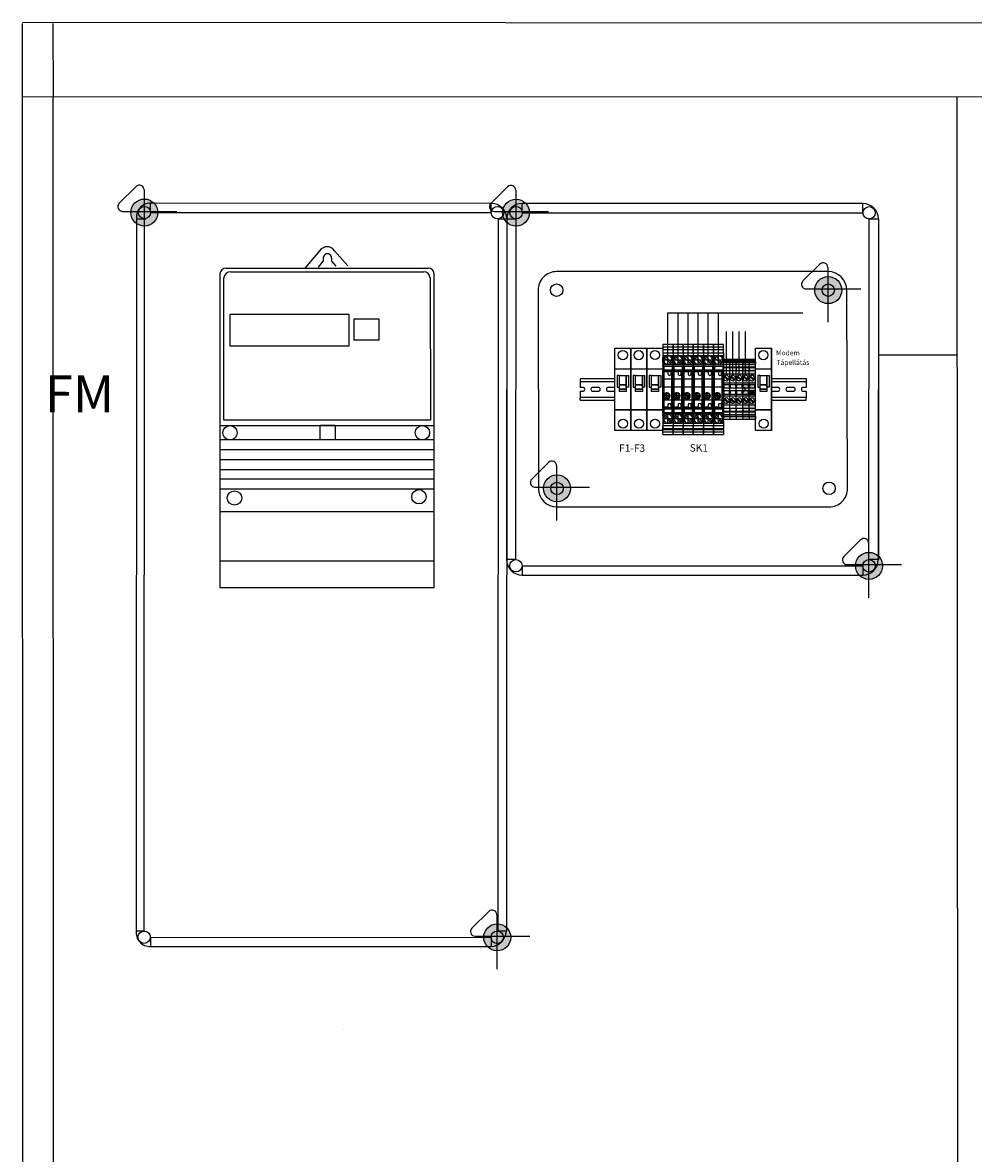
# Model space of a CAD drawing. Units: millimetres. Extents: x -3346 to 13869, y 2882 to 5365.
# Drawn here: x 7936 to 8703, y 3679 to 4592 of the extents above; entities that cross this region are included whole.
import ezdxf

# ---------------------------------------------------------------- set-up
doc = ezdxf.new("R2010")
doc.units = ezdxf.units.MM
doc.linetypes.add('DOT_CENTER', pattern=[14, 12, -1, 0, -1])
for name, color, linetype in [('1', 7, 'Continuous'), ('alap', 7, 'Continuous'), ('EL_berendezés', 40, 'Continuous'), ('EL_kábel', 30, 'Continuous'), ('EL_szöveg', 161, 'Continuous')]:
    doc.layers.add(name, color=color, linetype=linetype)
doc.styles.get("Standard").update_dxf_attribs({"font": 'arial.ttf'})
doc.styles.add('WMF-Arial0', font='arialbd.ttf')

# ---------------------------------------------------------------- blocks, each defined once
blk = doc.blocks.new('Áramszolg_mérő_elektr')
at = {"layer": 'alap'}
for p, q in [((80.61, 272.07), (68.46, 257.87)), ((83.33, 265.8), (83.34, 263.69)), ((90.15, 265.74), (90.15, 263.43)), ((92.39, 271.88), (103.19, 259.54)), ((5, 257.87), (168, 257.87)), ((5, 257.87), (168, 257.87)), ((83.34, 263.69), (79.37, 258.58)), ((90.15, 263.43), (93.49, 259.28)), ((0, 252.87), (0, 0)), ((3.21, 135.18), (3.21, 249.92)), ((8.49, 254.91), (164.58, 254.91)), ((169.58, 249.93), (170.05, 135.18)), ((173, 0), (173, 252.87)), ((0.01, 130.87), (172.92, 130.87)), ((170.05, 135.18), (3.21, 135.18)), ((172.8, 119.12), (0.03, 119.12)), ((172.8, 111.19), (0.03, 111.19)), ((172.8, 102.96), (0.03, 102.96)), ((172.8, 95.12), (0.03, 95.12)), ((172.8, 87.51), (0.03, 87.51)), ((172.8, 79.28), (0.03, 79.28)), ((172.8, 61.05), (0.03, 61.05)), ((172.8, 21.14), (0.03, 21.14)), ((0, 0), (173, 0))]:
    blk.add_line(p, q, dxfattribs=at)
for points in [[(8.35, 220.53), (104.03, 220.53), (104.03, 194.85), (8.35, 194.85)], [(108.4, 216.99), (128.21, 216.99), (128.21, 199.58), (108.4, 199.58)], [(80.79, 130.95), (92.95, 130.95), (92.95, 119.12), (80.79, 119.12)]]:
    blk.add_lwpolyline(points, close=True, dxfattribs=at)
for centre in [(8.13, 124.9), (163.42, 124.9), (11.74, 72.24), (160.61, 73.24)]:
    blk.add_circle(centre, 5.79, dxfattribs=at)
for centre, radius, start, end in [((86.44, 268.04), 7.08, 32.90301, 145.33208), ((86.74, 265.96), 3.41, 356.44973, 182.62841), ((5, 252.87), 5, 90, 180), ((168, 252.87), 5, 0, 90), ((8.7, 249.4), 5.52, 92.21399, 174.51138), ((164.58, 249.91), 5, 0.23443, 90)]:
    blk.add_arc(centre, radius, start, end, dxfattribs=at)
blk = doc.blocks.new('UT_6_T_HV-select__2', base_point=(-1078.67, -1066.7))
at = {"color": 7, "linetype": 'Continuous'}
for p, q in [((-1076.83, -1058.55), (-1078.67, -1058.55)), ((-1078.67, -1058.55), (-1078.67, -1066.7)), ((-1074.69, -1058.55), (-1076.83, -1058.55)), ((-1076.83, -1066.7), (-1076.83, -1058.55)), ((-1074.69, -1058.55), (-1074.3, -1058.55)), ((-1074.69, -1066.7), (-1074.69, -1058.55)), ((-1071.79, -1058.55), (-1074.3, -1058.55)), ((-1074.3, -1058.55), (-1074.3, -1066.7)), ((-1071.79, -1058.55), (-1068.07, -1058.55)), ((-1071.79, -1066.7), (-1071.79, -1058.55)), ((-1068.07, -1058.55), (-1063.98, -1058.55)), ((-1068.07, -1059.25), (-1068.07, -1058.55)), ((-1063.98, -1058.55), (-1063.98, -1059.25)), ((-1062.28, -1058.55), (-1063.98, -1058.55)), ((-1062.22, -1058.55), (-1062.28, -1058.55)), ((-1062.28, -1058.55), (-1062.28, -1059.25)), ((-1062.22, -1058.55), (-1062.22, -1066.7)), ((-1062.22, -1058.55), (-1061.28, -1058.55)), ((-1057.93, -1058.55), (-1061.28, -1058.55)), ((-1061.28, -1066.7), (-1061.28, -1058.55)), ((-1057.93, -1058.55), (-1057.33, -1058.55)), ((-1057.93, -1058.55), (-1057.93, -1066.7)), ((-1057.33, -1058.55), (-1027.42, -1058.55)), ((-1057.33, -1066.7), (-1057.33, -1058.55)), ((-1026.82, -1058.55), (-1027.42, -1058.55)), ((-1027.42, -1058.55), (-1027.42, -1066.7)), ((-1026.82, -1066.7), (-1026.82, -1058.55)), ((-1026.82, -1058.55), (-1023.47, -1058.55)), ((-1023.47, -1058.55), (-1022.53, -1058.55)), ((-1023.47, -1058.55), (-1023.47, -1066.7)), ((-1022.53, -1058.55), (-1022.47, -1058.55)), ((-1022.53, -1058.55), (-1022.53, -1066.7)), ((-1022.47, -1058.55), (-1022.47, -1059.25)), ((-1022.47, -1058.55), (-1020.77, -1058.55)), ((-1020.77, -1059.25), (-1020.77, -1058.55)), ((-1016.68, -1058.55), (-1020.77, -1058.55)), ((-1016.68, -1058.55), (-1016.68, -1059.25)), ((-1016.68, -1058.55), (-1012.96, -1058.55)), ((-1012.96, -1058.55), (-1012.96, -1066.7)), ((-1012.96, -1058.55), (-1010.45, -1058.55)), ((-1010.06, -1058.55), (-1010.45, -1058.55)), ((-1010.45, -1058.55), (-1010.45, -1066.7)), ((-1010.06, -1058.55), (-1007.92, -1058.55)), ((-1010.06, -1066.7), (-1010.06, -1058.55)), ((-1007.92, -1058.55), (-1006.07, -1058.55)), ((-1007.92, -1058.55), (-1007.92, -1066.7)), ((-1006.07, -1066.7), (-1006.07, -1058.55)), ((-1078.67, -1066.7), (-1076.83, -1066.7)), ((-1076.83, -1066.7), (-1074.69, -1066.7)), ((-1074.69, -1066.7), (-1074.3, -1066.7)), ((-1074.3, -1066.7), (-1071.79, -1066.7)), ((-1071.79, -1066.7), (-1068.07, -1066.7)), ((-1069.67, -1066.15), (-1069.67, -1059.25)), ((-1068.07, -1059.25), (-1069.67, -1059.25)), ((-1069.67, -1066.15), (-1068.07, -1066.15)), ((-1064.09, -1059.84), (-1068.88, -1064.64)), ((-1068.07, -1059.25), (-1063.98, -1059.25)), ((-1068.07, -1066.7), (-1068.07, -1066.15)), ((-1063.98, -1066.15), (-1068.07, -1066.15)), ((-1063.98, -1066.7), (-1068.07, -1066.7)), ((-1067.96, -1065.56), (-1063.17, -1060.76)), ((-1063.98, -1059.25), (-1062.28, -1059.25)), ((-1063.98, -1066.15), (-1063.98, -1066.7)), ((-1063.98, -1066.15), (-1062.28, -1066.15)), ((-1063.98, -1066.7), (-1062.28, -1066.7)), ((-1062.28, -1066.7), (-1062.28, -1066.15)), ((-1062.22, -1066.7), (-1062.28, -1066.7)), ((-1061.28, -1066.7), (-1062.22, -1066.7)), ((-1061.28, -1066.7), (-1057.93, -1066.7)), ((-1061.18, -1059.26), (-1058.03, -1059.26)), ((-1061.18, -1065.99), (-1061.18, -1059.26)), ((-1061.18, -1065.99), (-1058.03, -1065.99)), ((-1058.03, -1059.26), (-1058.03, -1065.99)), ((-1057.33, -1066.7), (-1057.93, -1066.7)), ((-1027.42, -1066.7), (-1057.33, -1066.7)), ((-1056.93, -1059.55), (-1056.93, -1060.17)), ((-1050.62, -1059.55), (-1056.93, -1059.55)), ((-1056.93, -1060.17), (-1056.93, -1062.73)), ((-1054.93, -1060.17), (-1056.93, -1060.17)), ((-1056.93, -1062.73), (-1056.47, -1062.73)), ((-1056.47, -1062.73), (-1054.93, -1062.73)), ((-1056.47, -1062.73), (-1056.47, -1066.1)), ((-1056.47, -1066.1), (-1050.62, -1066.1)), ((-1044.52, -1059.55), (-1050.62, -1059.55)), ((-1050.62, -1059.55), (-1050.62, -1066.1)), ((-1050.62, -1066.1), (-1044.52, -1066.1)), ((-1033.98, -1059.55), (-1044.52, -1059.55)), ((-1044.52, -1066.1), (-1044.52, -1059.55)), ((-1044.52, -1066.1), (-1037.58, -1066.1)), ((-1038.8, -1064.57), (-1036.06, -1061.83)), ((-1035.35, -1062.53), (-1038.09, -1065.27)), ((-1037.58, -1066.1), (-1036.57, -1066.1)), ((-1036.57, -1066.1), (-1033.98, -1066.1)), ((-1027.82, -1059.55), (-1033.98, -1059.55)), ((-1033.98, -1066.1), (-1033.98, -1059.55)), ((-1033.98, -1066.1), (-1028.28, -1066.1)), ((-1027.82, -1060.17), (-1029.83, -1060.17)), ((-1029.83, -1062.73), (-1028.28, -1062.73)), ((-1028.28, -1062.73), (-1027.82, -1062.73)), ((-1028.28, -1066.1), (-1028.28, -1062.73)), ((-1027.82, -1060.17), (-1027.82, -1059.55)), ((-1027.82, -1062.73), (-1027.82, -1060.17)), ((-1026.82, -1066.7), (-1027.42, -1066.7)), ((-1023.47, -1066.7), (-1026.82, -1066.7)), ((-1026.72, -1059.26), (-1026.72, -1065.99)), ((-1023.57, -1059.26), (-1026.72, -1059.26)), ((-1026.72, -1065.99), (-1023.57, -1065.99)), ((-1023.57, -1065.99), (-1023.57, -1059.26)), ((-1023.47, -1066.7), (-1022.53, -1066.7)), ((-1022.53, -1066.7), (-1022.47, -1066.7)), ((-1020.77, -1059.25), (-1022.47, -1059.25)), ((-1020.77, -1066.15), (-1022.47, -1066.15)), ((-1022.47, -1066.7), (-1022.47, -1066.15)), ((-1020.77, -1066.7), (-1022.47, -1066.7)), ((-1016.79, -1059.84), (-1021.58, -1064.64)), ((-1016.68, -1059.25), (-1020.77, -1059.25)), ((-1020.77, -1066.15), (-1016.68, -1066.15)), ((-1020.77, -1066.7), (-1020.77, -1066.15)), ((-1020.77, -1066.7), (-1016.68, -1066.7)), ((-1020.66, -1065.56), (-1015.87, -1060.76)), ((-1015.08, -1059.25), (-1016.68, -1059.25)), ((-1015.08, -1066.15), (-1016.68, -1066.15)), ((-1016.68, -1066.15), (-1016.68, -1066.7)), ((-1016.68, -1066.7), (-1012.96, -1066.7)), ((-1015.08, -1066.15), (-1015.08, -1059.25)), ((-1010.45, -1066.7), (-1012.96, -1066.7)), ((-1010.06, -1066.7), (-1010.45, -1066.7)), ((-1007.92, -1066.7), (-1010.06, -1066.7)), ((-1006.07, -1066.7), (-1007.92, -1066.7))]:
    blk.add_line(p, q, dxfattribs=at)
for centre, radius, start, end in [((-1066.03, -1062.7), 3.45, 90.34642, 214.14582), ((-1066.03, -1062.7), 3.45, 214.14582, 235.85418), ((-1066.03, -1062.7), 3.45, 235.85418, 34.14582), ((-1066.03, -1062.7), 3.45, 55.85418, 90.34642), ((-1066.03, -1062.7), 3.45, 34.14582, 55.85418), ((-1054.93, -1061.45), 1.28, 270, 90), ((-1037.07, -1063.55), 2.6, 281.25471, 258.74529), ((-1037.07, -1063.55), 2, 59.47751, 210.52249), ((-1037.07, -1063.55), 2, 210.52249, 239.47751), ((-1037.07, -1063.55), 2, 239.47751, 0), ((-1037.07, -1063.55), 2, 30.52249, 59.47751), ((-1037.07, -1063.55), 2, 0, 30.52249), ((-1029.83, -1061.45), 1.28, 90, 270), ((-1018.72, -1062.7), 3.45, 55.85418, 214.14582), ((-1018.72, -1062.7), 3.45, 214.14582, 235.85418), ((-1018.72, -1062.7), 3.45, 235.85418, 270.34642), ((-1018.72, -1062.7), 3.45, 270.34642, 34.14582), ((-1018.72, -1062.7), 3.45, 34.14582, 55.85418)]:
    blk.add_arc(centre, radius, start, end, dxfattribs=at)
at = {"layer": '1', "color": 2, "linetype": 'DOT_CENTER'}
for p, q in [((-1062.23, -1062.7), (-1069.82, -1062.7)), ((-1062.23, -1062.7), (-1069.82, -1062.7)), ((-1066.03, -1058.9), (-1066.03, -1066.5)), ((-1066.03, -1058.9), (-1066.03, -1066.5)), ((-1034.87, -1063.55), (-1039.27, -1063.55)), ((-1037.07, -1061.35), (-1037.07, -1065.75)), ((-1014.93, -1062.7), (-1022.52, -1062.7)), ((-1014.93, -1062.7), (-1022.52, -1062.7)), ((-1018.72, -1058.9), (-1018.72, -1066.5)), ((-1018.72, -1058.9), (-1018.72, -1066.5))]:
    blk.add_line(p, q, dxfattribs=at)
blk = doc.blocks.new('UT_2_5-select__2', base_point=(-144.22, 68.9))
at = {"color": 7, "linetype": 'Continuous'}
for p, q in [((-144.22, 74.05), (-144.22, 68.9)), ((-143.53, 74.05), (-144.22, 74.05)), ((-143.22, 74.05), (-143.53, 74.05)), ((-143.22, 68.9), (-143.22, 74.05)), ((-142.02, 74.05), (-143.22, 74.05)), ((-142.33, 69.45), (-142.33, 73.5)), ((-142.02, 73.5), (-142.33, 73.5)), ((-142.02, 68.9), (-142.02, 74.05)), ((-142.02, 74.05), (-140.42, 74.05)), ((-140.42, 68.9), (-140.42, 74.05)), ((-138.28, 74.05), (-140.42, 74.05)), ((-138.28, 68.9), (-138.28, 74.05)), ((-137.9, 74.05), (-138.28, 74.05)), ((-137.9, 68.9), (-137.9, 74.05)), ((-135.39, 74.05), (-137.9, 74.05)), ((-135.39, 68.9), (-135.39, 74.05)), ((-132.82, 74.05), (-135.39, 74.05)), ((-132.82, 68.9), (-132.82, 74.05)), ((-125.42, 74.05), (-132.82, 74.05)), ((-125.42, 68.9), (-125.42, 74.05)), ((-124.22, 74.05), (-125.42, 74.05)), ((-124.22, 73.4), (-124.22, 74.05)), ((-116.22, 74.05), (-124.22, 74.05)), ((-124.22, 69.38), (-124.22, 73.4)), ((-124.22, 73.4), (-121.07, 73.4)), ((-121.07, 73.4), (-121.07, 69.38)), ((-119.37, 69.38), (-119.37, 73.4)), ((-119.37, 73.4), (-116.22, 73.4)), ((-115.02, 74.05), (-116.22, 74.05)), ((-116.22, 73.4), (-116.22, 74.05)), ((-116.22, 69.38), (-116.22, 73.4)), ((-115.02, 68.9), (-115.02, 74.05)), ((-107.62, 74.05), (-115.02, 74.05)), ((-107.62, 68.9), (-107.62, 74.05)), ((-105.04, 74.05), (-107.62, 74.05)), ((-105.04, 68.9), (-105.04, 74.05)), ((-102.53, 74.05), (-105.04, 74.05)), ((-102.53, 68.9), (-102.53, 74.05)), ((-102.15, 74.05), (-102.53, 74.05)), ((-102.15, 68.9), (-102.15, 74.05)), ((-100.01, 74.05), (-102.15, 74.05)), ((-100.01, 68.9), (-100.01, 74.05)), ((-98.42, 74.05), (-100.01, 74.05)), ((-98.42, 74.05), (-96.22, 74.05)), ((-98.42, 68.9), (-98.42, 74.05)), ((-98.42, 73.5), (-98.11, 73.5)), ((-98.11, 73.5), (-98.11, 69.45)), ((-96.22, 68.9), (-96.22, 74.05)), ((-143.53, 68.9), (-144.22, 68.9)), ((-143.22, 68.9), (-143.53, 68.9)), ((-142.02, 68.9), (-143.22, 68.9)), ((-142.02, 69.45), (-142.33, 69.45)), ((-140.42, 68.9), (-142.02, 68.9)), ((-138.28, 68.9), (-140.42, 68.9)), ((-138.28, 68.9), (-137.9, 68.9)), ((-137.9, 68.9), (-135.39, 68.9)), ((-132.82, 68.9), (-135.39, 68.9)), ((-125.42, 68.9), (-132.82, 68.9)), ((-128.07, 72.92), (-131.11, 69.88)), ((-130.61, 69.39), (-127.58, 72.43)), ((-130.4, 69.25), (-128.28, 69.25)), ((-124.22, 68.9), (-125.42, 68.9)), ((-124.22, 68.9), (-124.22, 69.38)), ((-121.07, 69.38), (-124.22, 69.38)), ((-116.22, 68.9), (-124.22, 68.9)), ((-116.22, 69.38), (-119.37, 69.38)), ((-116.22, 68.9), (-116.22, 69.38)), ((-115.02, 68.9), (-116.22, 68.9)), ((-107.62, 68.9), (-115.02, 68.9)), ((-109.82, 72.92), (-112.86, 69.88)), ((-112.36, 69.39), (-109.33, 72.43)), ((-112.15, 69.25), (-110.03, 69.25)), ((-105.04, 68.9), (-107.62, 68.9)), ((-105.04, 68.9), (-102.53, 68.9)), ((-102.53, 68.9), (-102.15, 68.9)), ((-100.01, 68.9), (-102.15, 68.9)), ((-98.42, 68.9), (-100.01, 68.9)), ((-98.42, 69.45), (-98.11, 69.45)), ((-98.42, 68.9), (-96.22, 68.9))]:
    blk.add_line(p, q, dxfattribs=at)
at = {"color": 2, "linetype": 'Continuous'}
blk.add_line((-143.53, 68.9), (-143.53, 74.05), dxfattribs=at)
at = {"color": 7, "linetype": 'Continuous'}
for centre, radius, start, end in [((-129.34, 71.15), 2.18, 54.26027, 215.73973), ((-111.09, 71.15), 2.18, 54.26027, 215.73973), ((-129.34, 71.15), 2.17, 215.73973, 234.26027), ((-129.34, 71.15), 2.17, 234.26027, 240.87539), ((-129.34, 71.15), 2.18, 299.12461, 35.73973), ((-129.34, 71.15), 2.18, 35.73973, 54.26027), ((-111.09, 71.15), 2.17, 215.73973, 234.26027), ((-111.09, 71.15), 2.17, 234.26027, 240.87539), ((-111.09, 71.15), 2.18, 299.12461, 35.73973), ((-111.09, 71.15), 2.18, 35.73973, 54.26027)]:
    blk.add_arc(centre, radius, start, end, dxfattribs=at)

msp = doc.modelspace()

# ---------------------------------------------------------------- hatches: boundary and pattern name
h = msp.add_hatch(color=4)
h.dxf.hatch_style = 1
h.paths.add_polyline_path([(8522.35, 4319.71), (8517.2, 4319.71), (8517.2, 4319.02), (8522.35, 4319.02)])
h.paths.add_polyline_path([(8522.35, 4319.02), (8517.2, 4319.02), (8517.2, 4318.71), (8522.35, 4318.71)])
h.paths.add_polyline_path([(8522.35, 4318.71), (8517.2, 4318.71), (8517.2, 4317.51), (8517.75, 4317.51), (8517.75, 4317.82), (8521.8, 4317.82), (8521.8, 4317.51), (8522.35, 4317.51)])
h.paths.add_polyline_path([(8521.8, 4317.82), (8517.75, 4317.82), (8517.75, 4317.51), (8521.8, 4317.51)], flags=17)
h.paths.add_polyline_path([(8522.35, 4317.51), (8517.2, 4317.51), (8517.2, 4315.92), (8522.35, 4315.92)])
h.paths.add_polyline_path([(8522.35, 4315.92), (8517.2, 4315.92), (8517.2, 4313.77), (8522.35, 4313.77)])
h.paths.add_polyline_path([(8522.35, 4313.77), (8517.2, 4313.77), (8517.2, 4313.39), (8522.35, 4313.39)])
h.paths.add_polyline_path([(8522.35, 4313.39), (8517.2, 4313.39), (8517.2, 4310.88), (8522.35, 4310.88)])
h.paths.add_polyline_path([(8522.35, 4310.88), (8517.2, 4310.88), (8517.2, 4308.31), (8522.35, 4308.31)])
h.paths.add_polyline_path([(8522.35, 4308.31), (8517.2, 4308.31), (8517.2, 4300.91), (8522.35, 4300.91)])
h.paths.add_polyline_path([(8521.21, 4303.56, -0.080988), (8520.72, 4303.07, -0.448449), (8517.55, 4303.77), (8517.55, 4305.89, -0.028872), (8517.68, 4306.1, -0.080988), (8518.18, 4306.6, -0.85016)], flags=16)
h.paths.add_polyline_path([(8522.35, 4300.91), (8517.2, 4300.91), (8517.2, 4299.71), (8517.67, 4299.71), (8521.7, 4299.71), (8522.35, 4299.71)])
h.paths.add_polyline_path([(8521.7, 4299.71), (8517.67, 4299.71), (8517.67, 4296.56), (8521.7, 4296.56)], flags=17)
h.paths.add_polyline_path([(8522.35, 4299.71), (8521.7, 4299.71), (8521.7, 4296.56), (8517.67, 4296.56), (8517.67, 4299.71), (8517.2, 4299.71), (8517.2, 4291.71), (8517.67, 4291.71), (8517.67, 4294.86), (8521.7, 4294.86), (8521.7, 4291.71), (8522.35, 4291.71)])
h.paths.add_polyline_path([(8521.7, 4294.86), (8517.67, 4294.86), (8517.67, 4291.71), (8521.7, 4291.71)], flags=17)
h.paths.add_polyline_path([(8522.35, 4291.71), (8521.7, 4291.71), (8517.67, 4291.71), (8517.2, 4291.71), (8517.2, 4290.51), (8522.35, 4290.51)])
h.paths.add_polyline_path([(8522.35, 4290.51), (8517.2, 4290.51), (8517.2, 4283.11), (8522.35, 4283.11)])
h.paths.add_polyline_path([(8521.21, 4285.31, -0.080988), (8520.72, 4284.82, -0.448449), (8517.55, 4285.52), (8517.55, 4287.64, -0.028872), (8517.68, 4287.85, -0.080988), (8518.18, 4288.35, -0.85016)], flags=16)
h.paths.add_polyline_path([(8522.35, 4283.11), (8517.2, 4283.11), (8517.2, 4280.53), (8522.35, 4280.53)])
h.paths.add_polyline_path([(8522.35, 4280.53), (8517.2, 4280.53), (8517.2, 4278.03), (8522.35, 4278.03)])
h.paths.add_polyline_path([(8522.35, 4278.03), (8517.2, 4278.03), (8517.2, 4277.64), (8522.35, 4277.64)])
h.paths.add_polyline_path([(8522.35, 4277.64), (8517.2, 4277.64), (8517.2, 4275.5), (8522.35, 4275.5)])
h.paths.add_polyline_path([(8522.35, 4275.5), (8517.2, 4275.5), (8517.2, 4273.91), (8522.35, 4273.91)])
h.paths.add_polyline_path([(8522.35, 4273.91), (8521.8, 4273.91), (8521.8, 4273.6), (8517.75, 4273.6), (8517.75, 4273.91), (8517.2, 4273.91), (8517.2, 4271.71), (8522.35, 4271.71)])
h = msp.add_hatch(color=4)
h.dxf.hatch_style = 1
h.paths.add_polyline_path([(8527.5, 4319.71), (8522.35, 4319.71), (8522.35, 4319.02), (8527.5, 4319.02)])
h.paths.add_polyline_path([(8527.5, 4319.02), (8522.35, 4319.02), (8522.35, 4318.71), (8527.5, 4318.71)])
h.paths.add_polyline_path([(8527.5, 4318.71), (8522.35, 4318.71), (8522.35, 4317.51), (8522.9, 4317.51), (8522.9, 4317.82), (8526.95, 4317.82), (8526.95, 4317.51), (8527.5, 4317.51)])
h.paths.add_polyline_path([(8526.95, 4317.82), (8522.9, 4317.82), (8522.9, 4317.51), (8526.95, 4317.51)], flags=17)
h.paths.add_polyline_path([(8527.5, 4317.51), (8522.35, 4317.51), (8522.35, 4315.92), (8527.5, 4315.92)])
h.paths.add_polyline_path([(8527.5, 4315.92), (8522.35, 4315.92), (8522.35, 4313.77), (8527.5, 4313.77)])
h.paths.add_polyline_path([(8527.5, 4313.77), (8522.35, 4313.77), (8522.35, 4313.39), (8527.5, 4313.39)])
h.paths.add_polyline_path([(8527.5, 4313.39), (8522.35, 4313.39), (8522.35, 4310.88), (8527.5, 4310.88)])
h.paths.add_polyline_path([(8527.5, 4310.88), (8522.35, 4310.88), (8522.35, 4308.31), (8527.5, 4308.31)])
h.paths.add_polyline_path([(8527.5, 4308.31), (8522.35, 4308.31), (8522.35, 4300.91), (8527.5, 4300.91)])
h.paths.add_polyline_path([(8526.36, 4303.56, -0.080988), (8525.87, 4303.07, -0.448449), (8522.7, 4303.77), (8522.7, 4305.89, -0.028872), (8522.83, 4306.1, -0.080988), (8523.33, 4306.6, -0.85016)], flags=16)
h.paths.add_polyline_path([(8527.5, 4300.91), (8522.35, 4300.91), (8522.35, 4299.71), (8522.82, 4299.71), (8526.85, 4299.71), (8527.5, 4299.71)])
h.paths.add_polyline_path([(8526.85, 4299.71), (8522.82, 4299.71), (8522.82, 4296.56), (8526.85, 4296.56)], flags=17)
h.paths.add_polyline_path([(8527.5, 4299.71), (8526.85, 4299.71), (8526.85, 4296.56), (8522.82, 4296.56), (8522.82, 4299.71), (8522.35, 4299.71), (8522.35, 4291.71), (8522.82, 4291.71), (8522.82, 4294.86), (8526.85, 4294.86), (8526.85, 4291.71), (8527.5, 4291.71)])
h.paths.add_polyline_path([(8527.5, 4291.71), (8526.85, 4291.71), (8522.82, 4291.71), (8522.35, 4291.71), (8522.35, 4290.51), (8527.5, 4290.51)])
h.paths.add_polyline_path([(8527.5, 4290.51), (8522.35, 4290.51), (8522.35, 4283.11), (8527.5, 4283.11)])
h.paths.add_polyline_path([(8526.36, 4285.31, -0.080988), (8525.87, 4284.82, -0.448449), (8522.7, 4285.52), (8522.7, 4287.64, -0.028872), (8522.83, 4287.85, -0.080988), (8523.33, 4288.35, -0.85016)], flags=16)
h.paths.add_polyline_path([(8527.5, 4283.11), (8522.35, 4283.11), (8522.35, 4280.53), (8527.5, 4280.53)])
h.paths.add_polyline_path([(8527.5, 4280.53), (8522.35, 4280.53), (8522.35, 4278.03), (8527.5, 4278.03)])
h.paths.add_polyline_path([(8527.5, 4278.03), (8522.35, 4278.03), (8522.35, 4277.64), (8527.5, 4277.64)])
h.paths.add_polyline_path([(8527.5, 4277.64), (8522.35, 4277.64), (8522.35, 4275.5), (8527.5, 4275.5)])
h.paths.add_polyline_path([(8527.5, 4275.5), (8522.35, 4275.5), (8522.35, 4273.91), (8527.5, 4273.91)])
h.paths.add_polyline_path([(8527.5, 4273.91), (8526.95, 4273.91), (8526.95, 4273.6), (8522.9, 4273.6), (8522.9, 4273.91), (8522.35, 4273.91), (8522.35, 4271.71), (8527.5, 4271.71)])
h = msp.add_hatch(color=4)
h.dxf.hatch_style = 1
h.paths.add_polyline_path([(8526.85, 4291.71), (8526.85, 4294.86), (8522.82, 4294.86), (8522.82, 4291.71)])
at = {"layer": 'EL_berendezés', "linetype": 'Continuous'}
h = msp.add_hatch(color=5, dxfattribs=at)
h.dxf.hatch_style = 1
h.paths.add_polyline_path([(8033.95, 4449.31), (8033.95, 4439.2), (8045.12, 4439.08, 0.404407)])
h.paths.add_polyline_path([(8033.95, 4449.31, 0.382622), (8023.38, 4439.31), (8033.95, 4439.2)])
h.paths.add_polyline_path([(8033.95, 4439.2), (8023.38, 4439.31, 0.020473), (8023.35, 4438.42, 0.406277), (8033.95, 4427.53)])
h.paths.add_polyline_path([(8045.14, 4438.42, 0.015194), (8045.12, 4439.08), (8033.95, 4439.2), (8033.95, 4427.53, 0.422195)])
h = msp.add_hatch(color=5, dxfattribs=at)
h.dxf.hatch_style = 1
h.paths.add_polyline_path([(8333.95, 4449.2), (8333.95, 4439.09), (8345.12, 4438.97, 0.404407)])
h.paths.add_polyline_path([(8333.95, 4449.2, 0.382622), (8323.38, 4439.2), (8333.95, 4439.09)])
h.paths.add_polyline_path([(8333.95, 4439.09), (8323.38, 4439.2, 0.020473), (8323.35, 4438.31, 0.406277), (8333.95, 4427.42)])
h.paths.add_polyline_path([(8345.14, 4438.31, 0.015194), (8345.12, 4438.97), (8333.95, 4439.09), (8333.95, 4427.42, 0.422195)])
h = msp.add_hatch(color=5, dxfattribs=at)
h.dxf.hatch_style = 1
h.paths.add_polyline_path([(8585.93, 4386.65), (8585.93, 4376.54), (8597.1, 4376.42, 0.404407)])
h.paths.add_polyline_path([(8585.93, 4386.65, 0.382622), (8575.37, 4376.65), (8585.93, 4376.54)])
h.paths.add_polyline_path([(8585.93, 4376.54), (8575.37, 4376.65, 0.020473), (8575.33, 4375.76, 0.406277), (8585.93, 4364.86)])
h.paths.add_polyline_path([(8597.12, 4375.76, 0.015194), (8597.1, 4376.42), (8585.93, 4376.54), (8585.93, 4364.86, 0.422195)])
h = msp.add_hatch(color=5, dxfattribs=at)
h.dxf.hatch_style = 1
h.paths.add_polyline_path([(8366.97, 4226.62), (8366.97, 4216.51), (8378.14, 4216.39, 0.404407)])
h.paths.add_polyline_path([(8366.97, 4226.62, 0.382622), (8356.4, 4216.62), (8366.97, 4216.51)])
h.paths.add_polyline_path([(8366.97, 4216.51), (8356.4, 4216.62, 0.020473), (8356.37, 4215.73, 0.406277), (8366.97, 4204.83)])
h.paths.add_polyline_path([(8378.16, 4215.73, 0.015194), (8378.14, 4216.39), (8366.97, 4216.51), (8366.97, 4204.83, 0.422195)])
h = msp.add_hatch(color=5, dxfattribs=at)
h.dxf.hatch_style = 1
h.paths.add_polyline_path([(8618.84, 4164.1), (8618.84, 4153.99), (8630.02, 4153.87, 0.404407)])
h.paths.add_polyline_path([(8618.84, 4164.1, 0.382622), (8608.28, 4154.1), (8618.84, 4153.99)])
h.paths.add_polyline_path([(8618.84, 4153.99), (8608.28, 4154.1, 0.020473), (8608.24, 4153.21, 0.406277), (8618.84, 4142.31)])
h.paths.add_polyline_path([(8630.04, 4153.21, 0.015194), (8630.02, 4153.87), (8618.84, 4153.99), (8618.84, 4142.31, 0.422195)])
h = msp.add_hatch(color=5, dxfattribs=at)
h.dxf.hatch_style = 1
h.paths.add_polyline_path([(8318.73, 3864.21), (8318.73, 3854.1), (8329.91, 3853.98, 0.404407)])
h.paths.add_polyline_path([(8318.73, 3864.21, 0.382622), (8308.17, 3854.21), (8318.73, 3854.1)])
h.paths.add_polyline_path([(8318.73, 3854.1), (8308.17, 3854.21, 0.020473), (8308.13, 3853.32, 0.406277), (8318.73, 3842.42)])
h.paths.add_polyline_path([(8329.93, 3853.32, 0.015194), (8329.91, 3853.98), (8318.73, 3854.1), (8318.73, 3842.42, 0.422195)])

# ---------------------------------------------------------------- linework, layer by layer
for p, q in [((8586.23, 4390.76), (8366.99, 4390.74)), ((8351.99, 4375.71), (8352.27, 4215.7)), ((8601.91, 4215.82), (8601.23, 4375.82)), ((8367.27, 4200.73), (8586.92, 4200.76))]:
    msp.add_line(p, q)
at = {"color": 5}
for p, q in [((8456.85, 4322.72), (8456.85, 4357.48)), ((8465, 4322.72), (8465, 4357.48)), ((8473.15, 4322.72), (8473.15, 4357.48)), ((8481.3, 4322.72), (8481.3, 4357.48)), ((8489.45, 4322.72), (8489.45, 4357.48)), ((8497.6, 4322.72), (8497.6, 4357.48)), ((8504, 4307.01), (8504, 4342.48)), ((8509.15, 4307.01), (8509.15, 4342.48)), ((8514.3, 4307.01), (8514.3, 4342.48)), ((8519.45, 4307.01), (8519.45, 4342.48))]:
    msp.add_line(p, q, dxfattribs=at)
at = {"color": 1}
msp.add_line((8456.85, 4357.48), (8565.75, 4357.48), dxfattribs=at)
at = {"color": 1, "linetype": 'Continuous'}
msp.add_line((8690.52, 4323.28), (8626.75, 4323.3), dxfattribs=at)
at = {"color": 253, "linetype": 'Continuous'}
for p, q in [((8385.88, 4304.46), (8404.37, 4304.46)), ((8385.88, 4304.46), (8385.88, 4302.86)), ((8385.88, 4302.86), (8385.88, 4301.96)), ((8385.88, 4301.96), (8404.79, 4301.96)), ((8385.88, 4301.96), (8385.88, 4297.26)), ((8398.38, 4304.46), (8414, 4304.46)), ((8404.79, 4301.96), (8414, 4301.96)), ((8540.44, 4304.46), (8568.34, 4304.46)), ((8540.44, 4304.46), (8544.26, 4304.46)), ((8540.44, 4301.96), (8568.34, 4301.96)), ((8540.44, 4301.96), (8544.26, 4301.96)), ((8555.81, 4304.46), (8568.34, 4304.46)), ((8555.81, 4301.96), (8568.34, 4301.96)), ((8568.34, 4304.46), (8568.34, 4302.86)), ((8568.34, 4302.86), (8568.34, 4301.96)), ((8568.34, 4301.96), (8568.34, 4297.26)), ((8388.08, 4297.26), (8385.88, 4297.26)), ((8385.88, 4294.16), (8388.08, 4294.16)), ((8385.88, 4294.16), (8385.88, 4289.46)), ((8400.58, 4297.26), (8396.18, 4297.26)), ((8396.18, 4294.16), (8400.58, 4294.16)), ((8400.58, 4297.26), (8398.38, 4297.26)), ((8398.38, 4294.16), (8400.58, 4294.16)), ((8413.08, 4297.26), (8408.68, 4297.26)), ((8408.68, 4294.16), (8413.08, 4294.16)), ((8545.54, 4297.26), (8541.14, 4297.26)), ((8541.14, 4294.16), (8545.54, 4294.16)), ((8544.26, 4297.26), (8542.06, 4297.26)), ((8542.06, 4294.16), (8544.26, 4294.16)), ((8558.04, 4297.26), (8553.64, 4297.26)), ((8553.64, 4294.16), (8558.04, 4294.16)), ((8568.34, 4297.26), (8566.14, 4297.26)), ((8568.34, 4297.26), (8566.14, 4297.26)), ((8566.14, 4294.16), (8568.34, 4294.16)), ((8566.14, 4294.16), (8568.34, 4294.16)), ((8568.34, 4294.16), (8568.34, 4289.46)), ((8385.88, 4289.46), (8404.37, 4289.46)), ((8385.88, 4289.46), (8385.88, 4288.56)), ((8385.88, 4286.96), (8385.88, 4288.56)), ((8385.88, 4286.96), (8404.79, 4286.96)), ((8398.38, 4289.46), (8414, 4289.46)), ((8398.38, 4286.96), (8414, 4286.96)), ((8540.44, 4289.46), (8568.34, 4289.46)), ((8540.44, 4289.46), (8544.26, 4289.46)), ((8540.44, 4286.96), (8568.34, 4286.96)), ((8540.44, 4286.96), (8544.26, 4286.96)), ((8555.81, 4289.46), (8568.34, 4289.46)), ((8555.81, 4286.96), (8568.34, 4286.96)), ((8568.34, 4289.46), (8568.34, 4288.56)), ((8568.34, 4286.96), (8568.34, 4288.56))]:
    msp.add_line(p, q, dxfattribs=at)
at = {"color": 7, "linetype": 'Continuous'}
for p, q in [((8540.44, 4304.46), (8540.47, 4304.46)), ((8540.44, 4301.96), (8540.47, 4301.96)), ((8540.47, 4297.26), (8540.44, 4297.26)), ((8540.44, 4294.16), (8540.47, 4294.16)), ((8540.44, 4289.46), (8540.47, 4289.46)), ((8540.44, 4286.96), (8540.47, 4286.96))]:
    msp.add_line(p, q, dxfattribs=at)
for centre in [(8366.99, 4375.74), (8586.23, 4375.76), (8367.27, 4215.73), (8586.91, 4215.76)]:
    msp.add_circle(centre, 5)
for centre, start, end in [((8366.99, 4375.74), 90.00417, 180.09828), ((8586.23, 4375.76), 0.24569, 90.00417), ((8367.27, 4215.73), 180.09828, 270.00775), ((8586.91, 4215.76), 270.00775, 0.24569)]:
    msp.add_arc(centre, 15, start, end)
at = {"color": 253, "linetype": 'Continuous'}
for centre, start, end in [((8388.08, 4295.71), 270, 90), ((8396.18, 4295.71), 90, 270), ((8400.58, 4295.71), 270, 90), ((8408.68, 4295.71), 90, 270), ((8413.08, 4295.71), 53.44447, 90), ((8413.08, 4295.71), 270, 306.55553), ((8541.18, 4295.71), 90, 118.09997), ((8541.18, 4295.71), 241.90003, 270), ((8545.54, 4295.71), 270, 90), ((8553.64, 4295.71), 90, 270), ((8558.04, 4295.71), 270, 90), ((8566.14, 4295.71), 90, 270), ((8566.14, 4295.71), 90, 270)]:
    msp.add_arc(centre, 1.55, start, end, dxfattribs=at)
at = {"color": 7, "linetype": 'Continuous'}
msp.add_arc((8517.67, 4295.71), 1.55, 270, 90, dxfattribs=at)
at = {"layer": 'EL_berendezés', "color": 116, "linetype": 'Continuous', "true_color": 0x136734}
for p, q in [((8715.93, 4591.38), (7935.91, 4591.73)), ((7935.93, 4531.16), (7935.91, 4591.03)), ((7960.41, 4591.02), (7960.46, 4531.16)), ((8715.92, 4531.86), (7935.93, 4531.49)), ((7935.96, 3479.28), (7935.93, 4531.16)), ((7960.96, 3479.28), (7960.46, 4531.5)), ((8690.92, 3479.98), (8690.42, 4531.85)), ((8039.24, 4438.42), (8039.25, 4445.92)), ((8314.25, 4445.82), (8039.25, 4445.92)), ((8314.25, 4445.82), (8039.25, 4445.92)), ((8314.24, 4438.32), (8314.25, 4445.82)), ((8339.24, 4438.31), (8339.25, 4445.81)), ((8614.25, 4445.71), (8339.25, 4445.81)), ((8614.24, 4438.21), (8614.25, 4445.71)), ((8039.24, 4438.42), (8314.24, 4438.32)), ((8339.24, 4438.31), (8614.24, 4438.21)), ((8027.86, 4433.42), (8027.65, 3858.42)), ((8027.86, 4433.42), (8027.65, 3858.42)), ((8027.86, 4433.42), (8035.36, 4433.42)), ((8034.03, 3858.42), (8034.24, 4433.42)), ((8319.24, 4433.32), (8326.74, 4433.31)), ((8319.77, 3858.45), (8319.98, 4433.45)), ((8326.74, 4433.31), (8326.53, 3858.31)), ((8326.74, 4433.31), (8326.53, 3858.31)), ((8326.74, 4433.31), (8326.64, 4158.31)), ((8326.74, 4433.31), (8334.24, 4433.31)), ((8334.14, 4158.31), (8334.24, 4433.31)), ((8619.14, 4158.21), (8619.24, 4433.21)), ((8619.24, 4433.21), (8626.74, 4433.2)), ((8626.74, 4433.2), (8626.64, 4158.2)), ((8626.79, 4433.17), (8626.69, 4158.17)), ((8334.14, 4158.31), (8326.64, 4158.31)), ((8339.14, 4153.31), (8614.14, 4153.21)), ((8339.14, 4153.31), (8339.14, 4145.81)), ((8626.64, 4158.2), (8619.14, 4158.21)), ((8339.14, 4145.81), (8614.14, 4145.71)), ((8614.14, 4153.21), (8614.14, 4145.71)), ((8034.04, 3858.42), (8027.65, 3858.42)), ((8039.03, 3853.42), (8039.03, 3845.92)), ((8039.03, 3853.42), (8314.03, 3853.32)), ((8314.03, 3853.32), (8314.03, 3845.82)), ((8326.53, 3858.31), (8319.03, 3858.32)), ((8039, 3845.92), (8314, 3845.82)), ((8218.97, 3824.45), (8218.97, 3824.45)), ((8194.89, 3778.99), (8194.89, 3778.99))]:
    msp.add_line(p, q, dxfattribs=at)
at = {"layer": 'EL_berendezés', "color": 5, "linetype": 'Continuous'}
for p, q in [((8013.85, 4445.91), (8027.45, 4459.36)), ((8033.95, 4456.65), (8033.95, 4412.62)), ((8313.85, 4445.8), (8327.45, 4459.25)), ((8333.95, 4456.54), (8333.95, 4412.51)), ((8016.49, 4439.38), (8060.52, 4439.38)), ((8316.49, 4439.28), (8360.52, 4439.28)), ((8565.84, 4383.24), (8579.44, 4396.69)), ((8585.93, 4393.98), (8585.93, 4349.96)), ((8568.48, 4376.72), (8612.51, 4376.72)), ((8346.88, 4223.21), (8360.48, 4236.66)), ((8366.97, 4233.95), (8366.97, 4189.93)), ((8349.52, 4216.69), (8393.54, 4216.69)), ((8598.75, 4160.69), (8612.35, 4174.14)), ((8618.84, 4171.43), (8618.84, 4127.41)), ((8601.39, 4154.17), (8645.42, 4154.17)), ((8298.64, 3860.8), (8312.24, 3874.25)), ((8318.73, 3871.54), (8318.73, 3827.52)), ((8301.28, 3854.28), (8345.31, 3854.28))]:
    msp.add_line(p, q, dxfattribs=at)
at = {"layer": 'EL_berendezés', "color": 7, "linetype": 'Continuous'}
for p, q in [((8414, 4329), (8426.95, 4329)), ((8414, 4262.41), (8414, 4329)), ((8426.95, 4329), (8439.9, 4329)), ((8426.95, 4262.41), (8426.95, 4329)), ((8426.95, 4329), (8426.95, 4262.41)), ((8439.9, 4329), (8439.9, 4262.41)), ((8439.9, 4329), (8452.85, 4329)), ((8439.9, 4262.41), (8439.9, 4329)), ((8452.85, 4329), (8452.85, 4262.41)), ((8527.5, 4329), (8540.44, 4329)), ((8527.5, 4262.41), (8527.5, 4329)), ((8540.44, 4262.41), (8540.44, 4329)), ((8540.44, 4329), (8540.44, 4262.41)), ((8414, 4312.36), (8426.95, 4312.36)), ((8414, 4312.36), (8426.95, 4312.36)), ((8414, 4279.06), (8414, 4312.36)), ((8426.95, 4312.36), (8439.9, 4312.36)), ((8426.95, 4312.36), (8439.9, 4312.36)), ((8426.95, 4279.06), (8426.95, 4312.36)), ((8426.95, 4312.36), (8426.95, 4279.06)), ((8439.9, 4312.36), (8439.9, 4279.06)), ((8439.9, 4312.36), (8452.85, 4312.36)), ((8439.9, 4312.36), (8452.85, 4312.36)), ((8439.9, 4279.06), (8439.9, 4312.36)), ((8452.85, 4312.35), (8452.85, 4279.05)), ((8527.5, 4312.36), (8540.44, 4312.36)), ((8527.5, 4312.36), (8540.44, 4312.36)), ((8527.5, 4279.06), (8527.5, 4312.36)), ((8540.44, 4279.06), (8540.44, 4312.36)), ((8540.44, 4312.36), (8540.44, 4279.06)), ((8417.7, 4306.81), (8415.85, 4306.81)), ((8415.85, 4306.81), (8415.85, 4297.56)), ((8417.7, 4306.81), (8423.25, 4306.81)), ((8417.7, 4299.41), (8417.7, 4306.81)), ((8417.7, 4297.56), (8417.7, 4306.81)), ((8423.25, 4299.41), (8417.7, 4299.41)), ((8417.7, 4299.41), (8423.25, 4299.41)), ((8417.7, 4295.71), (8417.7, 4299.41)), ((8423.25, 4306.81), (8423.25, 4299.41)), ((8423.25, 4306.81), (8425.1, 4306.81)), ((8423.25, 4297.56), (8423.25, 4306.81)), ((8423.25, 4299.41), (8423.25, 4295.71)), ((8425.1, 4306.81), (8425.1, 4297.56)), ((8430.65, 4306.81), (8428.8, 4306.81)), ((8428.8, 4306.81), (8428.8, 4297.56)), ((8430.65, 4306.81), (8436.2, 4306.81)), ((8430.65, 4299.41), (8430.65, 4306.81)), ((8430.65, 4297.56), (8430.65, 4306.81)), ((8436.2, 4299.41), (8430.65, 4299.41)), ((8430.65, 4299.41), (8436.2, 4299.41)), ((8430.65, 4295.71), (8430.65, 4299.41)), ((8436.2, 4306.81), (8436.2, 4299.41)), ((8436.2, 4306.81), (8438.05, 4306.81)), ((8436.2, 4297.56), (8436.2, 4306.81)), ((8436.2, 4299.41), (8436.2, 4295.71)), ((8438.05, 4306.81), (8438.05, 4297.56)), ((8443.6, 4306.81), (8441.75, 4306.81)), ((8441.75, 4306.81), (8441.75, 4297.56)), ((8443.6, 4306.81), (8449.15, 4306.81)), ((8443.6, 4299.41), (8443.6, 4306.81)), ((8443.6, 4297.56), (8443.6, 4306.81)), ((8449.15, 4299.41), (8443.6, 4299.41)), ((8443.6, 4299.41), (8449.15, 4299.41)), ((8443.6, 4295.71), (8443.6, 4299.41)), ((8449.15, 4306.81), (8449.15, 4299.41)), ((8449.15, 4306.81), (8451, 4306.81)), ((8449.15, 4297.56), (8449.15, 4306.81)), ((8449.15, 4299.41), (8449.15, 4295.71)), ((8451, 4306.81), (8451, 4297.56)), ((8531.2, 4306.81), (8529.35, 4306.81)), ((8529.35, 4306.81), (8529.35, 4297.56)), ((8531.2, 4306.81), (8536.75, 4306.81)), ((8531.2, 4299.41), (8531.2, 4306.81)), ((8531.2, 4297.56), (8531.2, 4306.81)), ((8536.75, 4299.41), (8531.2, 4299.41)), ((8531.2, 4299.41), (8536.75, 4299.41)), ((8531.2, 4295.71), (8531.2, 4299.41)), ((8536.75, 4306.81), (8536.75, 4299.41)), ((8536.75, 4306.81), (8538.6, 4306.81)), ((8536.75, 4297.56), (8536.75, 4306.81)), ((8536.75, 4299.41), (8536.75, 4295.71)), ((8538.6, 4306.81), (8538.6, 4297.56)), ((8415.85, 4297.56), (8417.7, 4297.56)), ((8423.25, 4295.71), (8417.7, 4295.71)), ((8417.7, 4295.71), (8423.25, 4295.71)), ((8417.7, 4293.86), (8417.7, 4295.71)), ((8423.25, 4293.86), (8417.7, 4293.86)), ((8425.1, 4297.56), (8423.25, 4297.56)), ((8423.25, 4295.71), (8423.25, 4293.86)), ((8428.8, 4297.56), (8430.65, 4297.56)), ((8436.2, 4295.71), (8430.65, 4295.71)), ((8430.65, 4295.71), (8436.2, 4295.71)), ((8430.65, 4293.86), (8430.65, 4295.71)), ((8436.2, 4293.86), (8430.65, 4293.86)), ((8438.05, 4297.56), (8436.2, 4297.56)), ((8436.2, 4295.71), (8436.2, 4293.86)), ((8441.75, 4297.56), (8443.6, 4297.56)), ((8449.15, 4295.71), (8443.6, 4295.71)), ((8443.6, 4295.71), (8449.15, 4295.71)), ((8443.6, 4293.86), (8443.6, 4295.71)), ((8449.15, 4293.86), (8443.6, 4293.86)), ((8451, 4297.56), (8449.15, 4297.56)), ((8449.15, 4295.71), (8449.15, 4293.86)), ((8529.35, 4297.56), (8531.2, 4297.56)), ((8536.75, 4295.71), (8531.2, 4295.71)), ((8531.2, 4295.71), (8536.75, 4295.71)), ((8531.2, 4293.86), (8531.2, 4295.71)), ((8536.75, 4293.86), (8531.2, 4293.86)), ((8538.6, 4297.56), (8536.75, 4297.56)), ((8536.75, 4295.71), (8536.75, 4293.86)), ((8414, 4279.06), (8426.95, 4279.06)), ((8426.95, 4279.06), (8414, 4279.06)), ((8426.95, 4279.06), (8439.9, 4279.06)), ((8439.9, 4279.06), (8426.95, 4279.06)), ((8439.9, 4279.06), (8452.85, 4279.06)), ((8452.85, 4279.06), (8439.9, 4279.06)), ((8527.5, 4279.06), (8540.44, 4279.06)), ((8540.44, 4279.06), (8527.5, 4279.06)), ((8426.95, 4262.41), (8414, 4262.41)), ((8439.9, 4262.41), (8426.95, 4262.41)), ((8452.85, 4262.41), (8439.9, 4262.41)), ((8540.44, 4262.41), (8527.5, 4262.41))]:
    msp.add_line(p, q, dxfattribs=at)
at = {"layer": 'EL_berendezés', "color": 18, "linetype": 'Continuous', "true_color": 0x000000}
msp.add_line((8138.3, 4135.72), (8236.13, 4135.72), dxfattribs=at)
msp.add_line((8138.3, 4135.72), (8236.13, 4135.72), dxfattribs=at)
msp.add_line((8138.3, 4135.72), (8236.13, 4135.72), dxfattribs=at)
at = {"layer": 'EL_berendezés', "color": 5, "linetype": 'Continuous'}
for centre in [(8034.24, 4438.42), (8334.24, 4438.31), (8586.23, 4375.76), (8367.27, 4215.73), (8619.14, 4153.21), (8319.03, 3853.32)]:
    msp.add_circle(centre, 10.9, dxfattribs=at)
at = {"layer": 'EL_berendezés', "color": 116, "linetype": 'Continuous', "true_color": 0x136734}
for centre in [(8034.24, 4438.42), (8319.24, 4438.32), (8334.24, 4438.31), (8619.24, 4438.21), (8334.14, 4153.31), (8619.14, 4153.21), (8034.03, 3853.42)]:
    msp.add_circle(centre, 5, dxfattribs=at)
at = {"layer": 'EL_berendezés', "color": 7}
for centre in [(8420.41, 4323.32), (8433.27, 4323.28), (8446.43, 4323.35), (8533.9, 4323.32), (8420.62, 4268.04), (8433.42, 4267.96), (8446.37, 4267.96), (8534.12, 4268.04)]:
    msp.add_circle(centre, 3.7, dxfattribs=at)
at = {"layer": 'EL_berendezés', "color": 116, "true_color": 0x136734}
msp.add_circle((8319.03, 3853.32), 5, dxfattribs=at)
at = {"layer": 'EL_berendezés', "color": 5, "linetype": 'Continuous'}
for centre, start, end in [((8030.12, 4456.65), 0, 134.68445), ((8330.12, 4456.54), 0, 134.68445), ((8016.54, 4443.2), 134.68445, 269.39527), ((8316.54, 4443.09), 134.68445, 269.39527), ((8582.11, 4393.98), 0, 134.68445), ((8568.52, 4380.53), 134.68445, 269.39527), ((8363.15, 4233.95), 0, 134.68445), ((8349.56, 4220.5), 134.68445, 269.39527), ((8615.02, 4171.43), 0, 134.68445), ((8601.43, 4157.98), 134.68445, 269.39527), ((8314.91, 3871.54), 0, 134.68445), ((8301.32, 3858.09), 134.68445, 269.39527)]:
    msp.add_arc(centre, 3.81, start, end, dxfattribs=at)
at = {"layer": 'EL_berendezés', "color": 116, "linetype": 'Continuous', "true_color": 0x136734}
for centre, radius, start, end in [((8039.06, 4434.84), 11.17, 82.68744, 187.27076), ((8314.24, 4433.32), 12.5, 359.9791, 89.9791), ((8339.24, 4433.31), 12.5, 89.9791, 179.9791), ((8614.24, 4433.21), 12.5, 359.9791, 89.9791), ((8339.14, 4158.31), 12.5, 179.9791, 269.9791), ((8614.14, 4158.21), 12.5, 269.9791, 359.9791), ((8038.72, 3857.07), 11.15, 173.00862, 271.44098)]:
    msp.add_arc(centre, radius, start, end, dxfattribs=at)
at = {"layer": 'EL_berendezés', "color": 116, "true_color": 0x136734}
msp.add_arc((8312.88, 3859.47), 13.7, 274.80564, 355.15256, dxfattribs=at)
at = {"layer": 'EL_kábel', "color": 5, "linetype": 'Continuous'}
for p, q in [((8138.3, 4135.72), (8236.13, 4135.72)), ((8138.3, 4135.72), (8236.13, 4135.72)), ((8138.3, 4135.72), (8236.13, 4135.72)), ((8148.3, 4135.72), (8148.3, 4135.72))]:
    msp.add_line(p, q, dxfattribs=at)

# ---------------------------------------------------------------- block references
at = {"color": 5, "rotation": 270}
for p in [(8452.85, 4331.92), (8461, 4331.92), (8469.15, 4331.92), (8477.3, 4331.92), (8485.45, 4331.92), (8493.6, 4331.92)]:
    msp.add_blockref('UT_6_T_HV-select__2', p, dxfattribs=at)
at = {"rotation": 270}
for p in [(8501.75, 4319.71), (8506.9, 4319.71), (8512.05, 4319.71), (8517.2, 4319.71), (8522.35, 4319.71)]:
    msp.add_blockref('UT_2_5-select__2', p, dxfattribs=at)
at = {"layer": 'EL_berendezés', "linetype": 'Continuous'}
msp.add_blockref('Áramszolg_mérő_elektr', (8095.21, 4135.72), dxfattribs=at)

# ---------------------------------------------------------------- texts
at = {"layer": 'EL_szöveg', "color": 5}
for s, p in [('Modem', (8544.08, 4323.15)), ('Tápellátás', (8544.37, 4315.41))]:
    msp.add_text(s, height=4, rotation=359.9791, dxfattribs=at).set_placement(p)
at = {"layer": 'EL_szöveg', "color": 5, "style": 'WMF-Arial0'}
for s, height, p in [('FM', 30, (7953.9, 4277.03)), ('F1-F3', 6, (8417.44, 4245.25)), ('SK1', 6, (8474.43, 4245.41))]:
    msp.add_text(s, height=height, rotation=359.9791, dxfattribs=at).set_placement(p)

doc.saveas('drawing.dxf')
